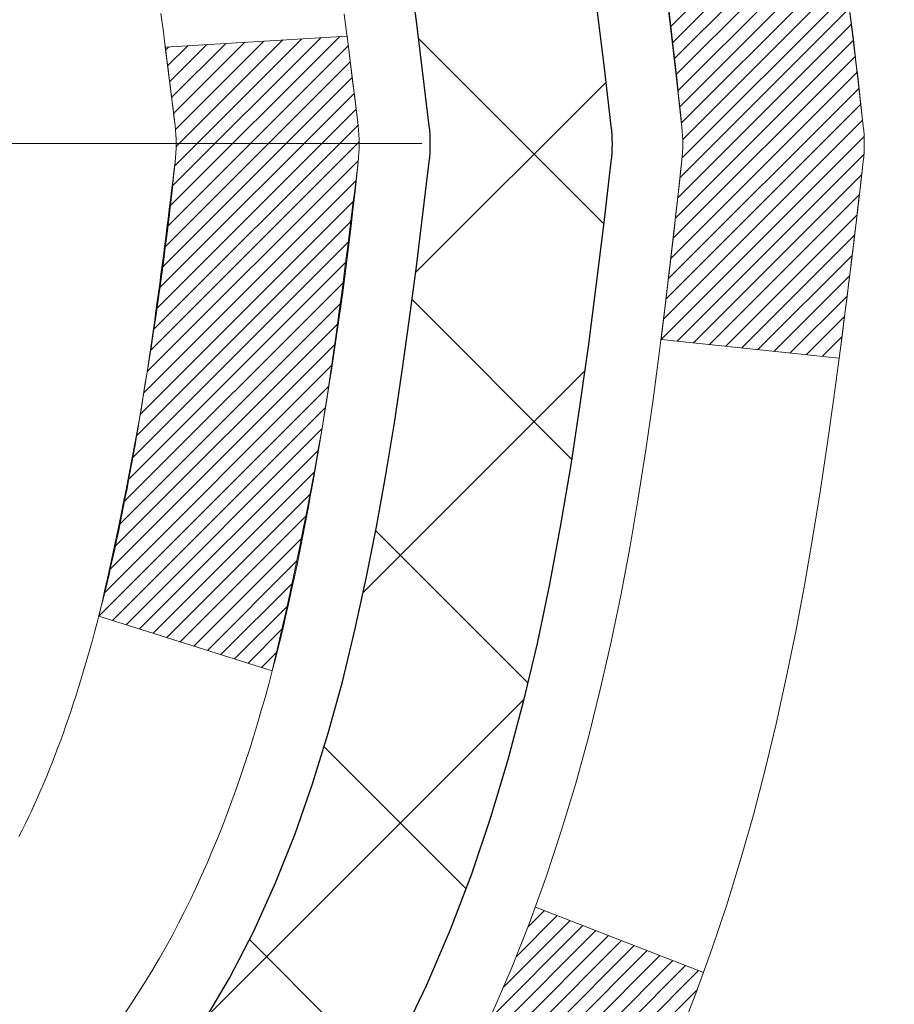
# Model space of a CAD drawing. Extents: x -308 to 3254, y -284 to 1977.
# Drawn here: x 25 to 25, y 23 to 24 of the extents above; entities that cross this region are included whole.
import ezdxf

# ---------------------------------------------------------------- set-up
doc = ezdxf.new("R2010")
doc.units = 0
doc.header["$LTSCALE"] = 5
doc.header["$MEASUREMENT"] = 0
doc.linetypes.add('CENTERX2', pattern=[4, 2.5, -0.5, 0.5, -0.5])
for name, color, linetype, lineweight in [('CENTERLINE - L', 1, 'CENTERX2', 18), ('CONCRETE - H', 130, 'CONTINUOUS', 9), ('DECK COAT - H', 20, 'CONTINUOUS', 20), ('DECK COAT - L', 22, 'CONTINUOUS', 18), ('MIG FOOT - H', 251, 'CONTINUOUS', 20), ('MIG RETAINER - H', 251, 'CONTINUOUS', 20), ('PVC SIDESHEET - H', 170, 'CONTINUOUS', 20), ('PVC SIDESHEET - L', 150, 'CONTINUOUS', 25), ('TEXT - 4', 241, 'CONTINUOUS', 25)]:
    doc.layers.add(name, color=color, linetype=linetype, lineweight=lineweight)
doc.styles.add('ROMANS', font='romans', dxfattribs={"width": 0.9})
doc.dimstyles.get("Standard").update_dxf_attribs({"dimtxt": 0.18, "dimasz": 0.18, "dimexe": 0.18, "dimexo": 0.0625, "dimgap": 0.09, "dimtad": 0, "dimtih": 1, "dimtoh": 1, "dimdec": 4, "dimzin": 0, "dimdsep": 46, "dimtxsty": 'Standard', "dimcen": 0.09, "dimadec": 0, "dimazin": 0, "dimtfac": 1, "dimtdec": 4, "dimtofl": 0, "dimtmove": 0, "dimatfit": 3, "dimfxl": 1, "dimtolj": 1, "dimtzin": 0, "dimarcsym": 0})

msp = doc.modelspace()

# ---------------------------------------------------------------- hatches: boundary and pattern name
at = {"layer": 'CONCRETE - H'}
h = msp.add_hatch(dxfattribs=at)
h.set_pattern_fill('AR-CONC', color=256, scale=0.252)
h.set_pattern_definition([(49.99999999999999, (-107.1333170712981, 760.679349073076), (1.807495660153899, -0.1581353801561397), [0.189, -2.079]), (355, (-107.1333170712981, 760.679349073076), (-0.34965336070476, 1.89552417692403), [0.1512, -1.6632]), (100.45144446, (-106.9826924351781, 760.666171126196), (1.457842293752322, 1.737388777240946), [0.1606252838399999, -1.766878122239999]), (46.18420000000002, (-107.1333170712981, 761.183349073076), (2.689448153292362, -0.4171085875985529), [0.2834999999999999, -3.118499999999999]), (96.63563549, (-106.9091964738981, 761.148589939436), (2.355348103099055, 2.454778873951867), [0.24093806184, -2.650318675199999]), (351.1841639899999, (-107.1333170712981, 761.183349073076), (2.355348101538028, 2.454778872680375), [0.2268, -2.49480000252]), (21, (-106.8813170712981, 761.057349073076), (1.504205771338524, -1.014599604476654), [0.189, -2.079]), (326.0000000000001, (-106.8813170712981, 761.057349073076), (0.613154636442386, 1.82737811351807), [0.1512, -1.6632]), (71.45144474, (-106.7559665912181, 760.972799106596), (2.117360389359527, 0.8127785050720117), [0.1606252788, -1.76687812224]), (37.50000000000001, (-107.1333170712981, 760.679349073076), (0.03064283539957249, 0.838892511654905), [0, -1.64304, 0, -1.6884, 0, -1.6695]), (7.499999999999999, (-107.1333170712981, 760.679349073076), (0.6629352343542145, 0.9939175139435478), [0, -0.9626399999999999, 0, -1.60524, 0, -0.6363]), (327.5, (-107.6952770712981, 760.679349073076), (1.345232539154471, -0.05683827677063698), [0, -0.63, 0, -1.9656, 0, -2.6082]), (317.5, (-107.9472770712981, 760.679349073076), (1.469629146742813, 0.2522645554774407), [0, -0.819, 0, -1.30536, 0, -1.8522])])
edge = h.paths.add_edge_path()
edge.add_spline(control_points=[(28.9623718535324, 25.70242196771221), (29.93362249872823, 24.57808978052776), (25.19117934892614, 23.36780483433563), (25.27543538577538, 19.28224738691745), (27.68717691542838, 16.68403274916454), (28.77137722594725, 16.33283661289045), (31.68131076952619, 15.05669201392618), (31.05338473426107, 14.96802938097846)], knot_values=[0, 0, 0, 0, 3.448653526682565, 7.760607523271251, 10.20366442238593, 12.80197649436379, 14.27396662368239, 14.27396662368239, 14.27396662368239, 14.27396662368239], degree=3, periodic=0)
edge.add_line((31.05338473426187, 14.96802938097528), (30.5603853908311, 14.96809605789747))
edge.add_line((30.5603853908311, 14.96809605789747), (30.56038539082201, 15.09408006641286))
edge.add_line((30.56038539082201, 15.09408006641286), (30.56038539082155, 15.16494606641288))
edge.add_line((30.56038539082155, 15.16494606641288), (29.89070169082171, 15.16494606641288))
edge.add_arc((29.89070169082166, 15.20431606641228), 0.03936999999939417, 239.9999999998068, 270.00000000008276, ccw=False)
edge.add_line((29.87101669082185, 15.17022064626588), (29.73525578320408, 15.24860224282452))
edge.add_arc((29.68013778320415, 15.15313506641382), 0.1102359999991991, 59.99999999979791, 90.00000000007387)
edge.add_line((29.680137783204, 15.26337106641301), (28.77217984217526, 15.2633710664129))
edge.add_arc((28.7721798421756, 15.30274106641377), 0.0393700000008721, 240.0000000000473, 269.99999999950364, ccw=False)
edge.add_line((28.7524948421752, 15.26864564626601), (28.07240765601654, 15.66129364908363))
edge.add_arc((28.01240771528899, 15.55737056640828), 0.1200000000002392, 60.00003267867471, 90.00000000012216)
edge.add_line((28.01240771528873, 15.67737056640851), (27.80096633272902, 15.67737056640851))
edge.add_arc((27.80096633272913, 15.71674056640848), 0.0393699999999626, 224.9999999998245, 269.9999999998346, ccw=False)
edge.add_line((27.77312753875376, 15.68890177243327), (27.65666101462139, 15.80536829656569))
edge.add_arc((27.40695904031398, 15.5556663222585), 0.3531319186167213, 44.99999999997391, 76.09799910881125)
edge.add_arc((27.11767444723131, 14.3868965488175), 1.557170273115578, 76.09799910893526, 103.9020008910647)
edge.add_arc((26.82838985414793, 15.55566632225873), 0.3531319186163232, 103.9020008910857, 135.0000000000098)
edge.add_line((26.57868787984088, 15.80536829656569), (26.4622213557081, 15.68890177243316))
edge.add_arc((26.43438256173289, 15.71674056640836), 0.03936999999984744, 270.0000000002068, 315, ccw=False)
edge.add_line((26.43438256173303, 15.67737056640851), (24.72347745924887, 15.67737056640851))
edge.add_arc((24.72347745924884, 15.71674056640882), 0.03937000000030366, 180.0000000004964, 270.0000000000414, ccw=False)
edge.add_line((24.68410745924857, 15.71674056640848), (24.68410745924831, 23.05613429861626))
edge.add_arc((24.72347745924856, 23.05613429861614), 0.03937000000024682, 107.3023772367824, 179.9999999998346, ccw=False)
edge.add_line((24.71176825087841, 23.09372274550299), (24.72904119197173, 23.10024874229782))
edge.add_line((24.72904119197173, 23.10024874229782), (24.7462177881458, 23.10696312236621))
edge.add_line((24.7462177881458, 23.10696312236621), (24.76320169448272, 23.1140542689817))
edge.add_line((24.76320169448272, 23.1140542689817), (24.77989656606186, 23.12171056541763))
edge.add_line((24.77989656606186, 23.12171056541763), (24.7962060579658, 23.13012039494799))
edge.add_line((24.7962060579658, 23.13012039494799), (24.81204497229064, 23.13943596666888))
edge.add_line((24.81204497229064, 23.13943596666888), (24.82738550160056, 23.14962324674855))
edge.add_line((24.82738550160056, 23.14962324674855), (24.8422182557666, 23.16058843370877))
edge.add_line((24.8422182557666, 23.16058843370877), (24.85653385318764, 23.17223769839381))
edge.add_line((24.85653385318764, 23.17223769839381), (24.87032290878241, 23.18447726287479))
edge.add_line((24.87032290878241, 23.18447726287479), (24.88357418796622, 23.19724056447205))
edge.add_line((24.88357418796622, 23.19724056447205), (24.89627156951892, 23.21053294735782))
edge.add_line((24.89627156951892, 23.21053294735782), (24.90840169711245, 23.2243610234417))
edge.add_line((24.90840169711245, 23.2243610234417), (24.91996448770223, 23.23869239262683))
edge.add_line((24.91996448770223, 23.23869239262683), (24.9309629487835, 23.25348557129189))
edge.add_line((24.9309629487835, 23.25348557129189), (24.94140008785288, 23.26869907581693))
edge.add_line((24.94140008785288, 23.26869907581693), (24.95127891240608, 23.28429142258017))
edge.add_line((24.95127891240608, 23.28429142258017), (24.9606024299388, 23.30022112796166))
edge.add_line((24.9606024299388, 23.30022112796166), (24.96937371158, 23.3164467502155))
edge.add_line((24.96937371158, 23.3164467502155), (24.97760095613566, 23.33293022197506))
edge.add_line((24.97760095613566, 23.33293022197506), (24.98530117184427, 23.34963927311253))
edge.add_line((24.98530117184427, 23.34963927311253), (24.99249223522847, 23.36654220489379))
edge.add_line((24.99249223522847, 23.36654220489379), (24.99919249944978, 23.38360880408652))
edge.add_line((24.99919249944978, 23.38360880408652), (25.00542487521042, 23.40082306162378))
edge.add_line((25.00542487521042, 23.40082306162378), (25.01121480531637, 23.41817686005982))
edge.add_line((25.01121480531637, 23.41817686005982), (25.01658775971654, 23.4356621665446))
edge.add_line((25.01658775971654, 23.4356621665446), (25.02156920835895, 23.45327094822812))
edge.add_line((25.02156920835895, 23.45327094822812), (25.02618462119298, 23.47099517226059))
edge.add_line((25.02618462119298, 23.47099517226059), (25.03045946816664, 23.48882680579197))
edge.add_line((25.03045946816664, 23.48882680579197), (25.03441921922976, 23.50675781597249))
edge.add_line((25.03441921922976, 23.50675781597249), (25.0380893443299, 23.52478016995235))
edge.add_line((25.0380893443299, 23.52478016995235), (25.0414953134169, 23.5428858348813))
edge.add_line((25.0414953134169, 23.5428858348813), (25.04466259643922, 23.56106677790956))
edge.add_line((25.04466259643922, 23.56106677790956), (25.04761666334488, 23.5793149661871))
edge.add_line((25.04761666334488, 23.5793149661871), (25.05038298408371, 23.59762236686481))
edge.add_line((25.05038298408371, 23.59762236686481), (25.05298702860372, 23.61598094709154))
edge.add_line((25.05298702860372, 23.61598094709154), (25.055071325905, 23.6315265352672))
edge.add_line((25.055071325905, 23.6315265352672), (25.05508906597387, 23.6315246813366))
edge.add_line((25.05508906597387, 23.6315246813366), (25.05781016878299, 23.65281951479471))
edge.add_line((25.05781016878299, 23.65281951479471), (25.0600802043401, 23.67128343657134))
edge.add_line((25.0600802043401, 23.67128343657134), (25.06228984347317, 23.68976640649805))
edge.add_line((25.06228984347317, 23.68976640649805), (25.0644577106323, 23.70820217687447))
edge.add_arc((25.00581024523814, 23.71512805788802), 0.05905499999977206, 353.2649378250986, 366.6781923675622)
edge.add_line((25.06446455613158, 23.72199572405555), (25.06228984347317, 23.74048970928141))
edge.add_line((25.06228984347317, 23.74048970928141), (25.0600802043401, 23.75897267920811))
edge.add_line((25.0600802043401, 23.75897267920811), (25.05781016878299, 23.77743660098429))
edge.add_line((25.05781016878299, 23.77743660098429), (25.05545426685384, 23.79587344176105))
edge.add_line((25.05545426685384, 23.79587344176105), (25.05298702860372, 23.81427516868769))
edge.add_line((25.05298702860372, 23.81427516868769), (25.05038298408371, 23.83263374891465))
edge.add_line((25.05038298408371, 23.83263374891465), (25.04761666334488, 23.8509411495919))
edge.add_line((25.04761666334488, 23.8509411495919), (25.04466259643922, 23.8691893378699))
edge.add_line((25.04466259643922, 23.8691893378699), (25.0414953134169, 23.88737028089815))
edge.add_line((25.0414953134169, 23.88737028089815), (25.0380893443299, 23.90547594582711))
edge.add_line((25.0380893443299, 23.90547594582711), (25.03441921922976, 23.92349829980674))
edge.add_line((25.03441921922976, 23.92349829980674), (25.03045946816664, 23.94142930998726))
edge.add_line((25.03045946816664, 23.94142930998726), (25.02618462119298, 23.95926094351887))
edge.add_line((25.02618462119298, 23.95926094351887), (25.02156920835895, 23.97698516755133))
edge.add_line((25.02156920835895, 23.97698516755133), (25.01658775971654, 23.99459394923485))
edge.add_line((25.01658775971654, 23.99459394923485), (25.01121480531637, 24.01207925571941))
edge.add_line((25.01121480531637, 24.01207925571941), (25.00542487521042, 24.02943305415545))
edge.add_line((25.00542487521042, 24.02943305415545), (24.99919249944978, 24.04664731169294))
edge.add_line((24.99919249944978, 24.04664731169294), (24.99249223522847, 24.06371391088544))
edge.add_line((24.99249223522847, 24.06371391088544), (24.98530117184427, 24.0806168426667))
edge.add_line((24.98530117184427, 24.0806168426667), (24.97760095613566, 24.0973258938044))
edge.add_line((24.97760095613566, 24.0973258938044), (24.96937371158, 24.11380936556395))
edge.add_line((24.96937371158, 24.11380936556395), (24.9606024299388, 24.13003498781779))
edge.add_line((24.9606024299388, 24.13003498781779), (24.95127891240608, 24.14596469319929))
edge.add_line((24.95127891240608, 24.14596469319929), (24.94140008785288, 24.16155703996253))
edge.add_line((24.94140008785288, 24.16155703996253), (24.9309629487835, 24.17677054448734))
edge.add_line((24.9309629487835, 24.17677054448734), (24.91996448770178, 24.19156372315263))
edge.add_line((24.91996448770178, 24.19156372315263), (24.90840169711245, 24.20589509233776))
edge.add_line((24.90840169711245, 24.20589509233776), (24.89627156951892, 24.21972316842164))
edge.add_line((24.89627156951892, 24.21972316842164), (24.88357418796576, 24.2330155513074))
edge.add_line((24.88357418796576, 24.2330155513074), (24.87032290878241, 24.24577885290444))
edge.add_line((24.87032290878241, 24.24577885290444), (24.85653385318764, 24.25801841738564))
edge.add_line((24.85653385318764, 24.25801841738564), (24.8422182557666, 24.26966768207046))
edge.add_line((24.8422182557666, 24.26966768207046), (24.82738550160056, 24.28063286903068))
edge.add_line((24.82738550160056, 24.28063286903068), (24.81204497229064, 24.29082014911035))
edge.add_line((24.81204497229064, 24.29082014911035), (24.79639282372554, 24.30002587556089))
edge.add_line((24.79639282372554, 24.30002587556089), (24.79639903649976, 24.30003621334333))
edge.add_line((24.79639903649976, 24.30003621334333), (24.7962060579658, 24.30013572083146))
edge.add_line((24.7962060579658, 24.30013572083146), (24.79639282372554, 24.30002587556089))
edge.add_line((24.79639282372554, 24.30002587556089), (24.77989656606186, 24.30854555036137))
edge.add_line((24.77989656606186, 24.30854555036137), (24.76320169448226, 24.3162018467973))
edge.add_line((24.76320169448226, 24.3162018467973), (24.7462177881458, 24.32329299341279))
edge.add_line((24.7462177881458, 24.32329299341279), (24.72904119197173, 24.33000737348118))
edge.add_line((24.72904119197173, 24.33000737348118), (24.71176825087824, 24.33653337027613))
edge.add_arc((24.7234774592485, 24.37412181716309), 0.03937000000040434, 180.0000000008272, 252.69762276310888, ccw=False)
edge.add_line((24.68410745924811, 24.37412181716252), (24.68410745924857, 24.48801125490297))
edge.add_line((24.68410745924857, 24.48801125490297), (24.68410745924857, 24.56335686602176))
edge.add_line((24.68410745924857, 24.56335686602176), (24.61324145924854, 24.56335686602176))
edge.add_line((24.61324145924854, 24.56335686602176), (24.5859465628547, 24.56335686602154))
edge.add_arc((24.62505245924748, 24.56790942214241), 0.03936999999894306, 122.90315213850349, 186.6402612622078, ccw=False)
edge.add_line((24.6036658626127, 24.60096407967046), (24.91888380306861, 24.80491231114354))
edge.add_arc((24.74119395924708, 25.00360466457141), 0.2665564328768393, 311.8061494065188, 360.000000000171)
edge.add_line((25.00775039212394, 25.00360466457221), (25.00775039212394, 25.05281826692146))
edge.add_line((25.00775039212394, 25.05281826692146), (25.02662834900102, 25.05281826692169))
edge.add_line((25.02662834900102, 25.05281826692169), (25.09749409703281, 25.05281826692169))
edge.add_line((25.09749409703281, 25.05281826692169), (25.09749409703281, 24.99912439433126))
edge.add_line((25.09749409703281, 24.99912439433126), (25.2963129946707, 24.99912439433126))
edge.add_arc((25.2963129946707, 25.07786455181156), 0.07874015748029706, 270, 360)
edge.add_line((25.37505315215103, 25.07786455181156), (25.37505315215103, 25.70242196771221))
edge.add_line((25.37505315215103, 25.70242196771221), (26.44217179293909, 25.70242196771221))
edge.add_line((26.44217179293909, 25.70242196771221), (28.9623718535324, 25.70242196771221))
at = {"layer": 'DECK COAT - H'}
h = msp.add_hatch(dxfattribs=at)
h.set_pattern_fill('ANSI31', color=256, scale=0.03937, style=0)
h.set_pattern_definition([(45, (-159.8440082963046, -73.49169157452445), (-0.003479849246914297, 0.003479849246914297), [])])
edge = h.paths.add_edge_path()
edge.add_line((24.86304956229938, 23.75709579976092), (24.8673592347034, 23.72215223780177))
edge.add_arc((24.80873168155941, 23.7150597743987), 0.05905499999809771, 353.1021672443296, 366.8978327558927, ccw=False)
edge.add_arc((23.37463853854265, 23.85758182782479), 1.500199846818024, 346.579859602878, 354.2763929923744, ccw=False)
edge.add_line((24.83387446085285, 23.50940069187357), (24.76620658379707, 23.53076535315222))
edge.add_arc((23.39846120186317, 23.85161835938607), 1.404875112389268, 346.7979661355616, 354.1293311561413)
edge.add_arc((24.73734599247578, 23.71505977439745), 0.05905500000150653, 353.0589419097265, 366.9410581970547)
edge.add_line((24.79596817819871, 23.72219646594453), (24.79215503556443, 23.75282559039738))
edge.add_line((24.79215503556443, 23.75282559039738), (24.86305054748701, 23.75709585910204))
edge = h.paths.add_edge_path()
edge.add_line((25.05506901727622, 23.63145825177639), (24.98555161735473, 23.63872318668234))
edge.add_arc((20.66872689673474, 24.17663047422877), 4.350209181010778, 352.8971462706029, 353.8232404798497)
edge.add_arc((24.93498499615126, 23.71505977438994), 0.05905499999901267, 353.6858784896266, 366.3141215274354)
edge.add_arc((22.68990968893868, 23.48963867225609), 2.315415893508157, 365.7484803829724, 369.3401081593016)
edge.add_line((24.97462860616443, 23.86541816768045), (25.04338222046252, 23.87645745894918))
edge.add_arc((22.27788046049128, 23.42050204214047), 2.802837013905978, 366.17369745405193, 369.36227794870456, ccw=False)
edge.add_arc((25.00580793661052, 23.71505977439881), 0.05905499999875025, 353.3218076347646, 366.6781923652354, ccw=False)
edge.add_arc((19.57466844009869, 24.34068234164977), 5.526108933343981, 352.62627912150367, 353.4278146006737, ccw=False)
h = msp.add_hatch(dxfattribs=at)
h.set_pattern_fill('ANSI31', color=256, scale=0.03937, style=0)
h.set_pattern_definition([(45, (-159.8440082963362, 81.12852321832315), (-0.003479849246914297, 0.003479849246914297), [])])
h.paths.add_polyline_path([(24.6132391506691, 22.21799744685541), (24.68410515066913, 22.21799744685529), (24.68410515066913, 21.98177744685529), (24.6132391506691, 21.9817774468554)])
h.paths.add_polyline_path([(24.61323915066933, 22.69043744685541), (24.68410515066935, 22.6904374468553), (24.68410515066935, 22.4542174468553), (24.61323915066933, 22.45421744685541)])
h.paths.add_polyline_path([(24.61323915061976, 23.05606767122606, -0.2338025474487269), (24.65657865798553, 23.14368522066241), (24.69958434490846, 23.08735860693992, 0.2338092780812933), (24.68410515061979, 23.05606601512545), (24.68410515062047, 22.9266574468553), (24.61323915066956, 22.92665744685542)])
h.paths.add_polyline_path([(24.8358714455882, 23.2492531891487), (24.84877791111322, 23.26335356440006), (24.86095015600145, 23.27810576097966), (24.87239711620614, 23.29336889612159), (24.88313473642498, 23.30905107405681), (24.89318921590839, 23.32513207231318), (24.90258746897385, 23.34159635053675), (24.91135541992085, 23.3584183073433), (24.91951842556105, 23.37556657425796), (24.92710183598879, 23.39300971453861), (24.93413100129797, 23.41071629144301), (24.93649612066511, 23.41724323163464), (25.00212302083983, 23.39164120213252), (24.999190190821, 23.38354052059549), (24.99248992659992, 23.36647392140299), (24.98529886321549, 23.34957098962172), (24.97759864750711, 23.33286193848414), (24.96937140295145, 23.31637846672459), (24.96060012131002, 23.30015284447074), (24.95127660377753, 23.28422313908936), (24.94139777922433, 23.26863079232589), (24.93096064015495, 23.25341728780108), (24.91996217907345, 23.23862410913591), (24.90839938848367, 23.22429273995078), (24.89626926089014, 23.21046466386679), (24.88357187933744, 23.19717228098114), (24.87032060015386, 23.18440897938387), (24.8648472517722, 23.17955067708874), (24.81800350909353, 23.2323226679755), (24.82222195927685, 23.23594646718436)])
h.paths.add_polyline_path([(24.41638915067952, 22.06728357547479), (24.48725515066954, 22.06728357547468), (24.48725515066931, 21.83106357547467), (24.41638915067884, 21.83106357547479)])
h.paths.add_polyline_path([(24.41638915068043, 22.5397235754748), (24.48725515066977, 22.53972357547468), (24.48725515066977, 22.30350357547468), (24.41638915067998, 22.30350357547479)])
h.paths.add_polyline_path([(24.41638915068134, 23.0121635754748), (24.48725515067022, 23.01216357547469), (24.48725515066999, 22.77594357547468), (24.41638915068089, 22.7759435754748)])
h.paths.add_polyline_path([(24.58652409857851, 23.33863672186487), (24.5881444455778, 23.33900123641513), (24.59388246549261, 23.34021321989633), (24.60071674303927, 23.34168155850091), (24.60733110105562, 23.34314606919213), (24.61361039369709, 23.34459900441902), (24.61963269898175, 23.34607437403713), (24.62534772109316, 23.34756701972219), (24.63074018952912, 23.34907879972866), (24.63579269065204, 23.35061025015239), (24.64051760419662, 23.35216895237261), (24.6449013232174, 23.35374799659166), (24.64892045234129, 23.35533511457425), (24.65337048839811, 23.35726943133795), (24.68173817469429, 23.29236806952383), (24.67910694239291, 23.29118047490886), (24.6746649805556, 23.2893143091336), (24.67013536213713, 23.28753976683765), (24.66552046354778, 23.2858506535996), (24.66082295748666, 23.2842409520083), (24.65604551665265, 23.28270464465254), (24.6511908137451, 23.28123571412118), (24.64626152146289, 23.27982814300299), (24.64126031250512, 23.27847591388695), (24.63618985957069, 23.27717300936172), (24.63105283535893, 23.27591341201639), (24.62585198851608, 23.27469105381351), (24.62059157311583, 23.27349857962611), (24.61527550313363, 23.27232819564347), (24.60990725939737, 23.27117230699935), (24.60449032273473, 23.27002331882761), (24.59960841813987, 23.26898910498085, 0.2400102199965719), (24.50054930628644, 23.19261402394375), (24.43652030062927, 23.22298302772299, -0.2400102199965877)])
at = {"layer": 'MIG FOOT - H'}
h = msp.add_hatch(dxfattribs=at)
h.set_pattern_fill('ANSI31', color=256, scale=1.9685, style=0)
h.set_pattern_definition([(45, (-925.2315996507339, -441.8603130412697), (-0.1739924623457148, 0.1739924623457148), [])])
h.paths.add_polyline_path([(24.34417063864717, 24.46518888096671), (24.18017063864741, 24.46518888096659), (24.18017063864787, 23.90268888096659), (24.34417063864763, 23.90268888096659)])
edge = h.paths.add_edge_path()
edge.add_line((26.89892060764774, 15.3820288809668), (24.53450063864787, 15.3820288809668))
edge.add_arc((24.53450063864753, 15.5723588809667), 0.1903299999999604, 179.9999999999829, 270.0000000000342, ccw=False)
edge.add_line((24.34417063864763, 15.57235888096682), (24.34417063864785, 23.52768888096671))
edge.add_line((24.34417063864808, 23.52768888096659), (24.18017063864787, 23.52768888096659))
edge.add_line((24.18017063864787, 23.52768888096659), (24.18017063864787, 15.5723588809667))
edge.add_arc((24.53450063864798, 15.57235888096682), 0.3543300000001182, 180.0000000000092, 269.9999999999816)
edge.add_line((24.53450063864776, 15.21802888096681), (26.89892060764774, 15.21802888096681))
edge.add_line((26.89892060764774, 15.21802888096681), (26.89892060764763, 15.3820288809668))
h.paths.add_polyline_path([(27.86767063864741, 15.38202888096669), (27.33642366964764, 15.38202888096669), (27.33642366964742, 15.2180288809667), (27.86767063864787, 15.21802888096681)])
at = {"layer": 'MIG RETAINER - H'}
h = msp.add_hatch(dxfattribs=at)
h.set_pattern_fill('ANSI31', color=256, scale=0.47, style=0)
h.set_pattern_definition([(45, (-925.2315996507339, -412.5591693477135), (-0.04154252339470966, 0.04154252339470967), [])])
h.paths.add_polyline_path([(23.9421706386494, 22.79318888096668), (23.94217063864804, 23.49430578810097), (24.01646697292986, 23.55889060616119), (24.18017063864787, 23.55889060616119), (24.18017063864832, 22.7931888809668)])
edge = h.paths.add_edge_path()
edge.add_arc((24.72217063864619, 25.24218888096902), 0.07800000000003138, 270.000000000501, 360.0000000000418)
edge.add_line((24.80017063864639, 25.24218888096902), (24.80017063864605, 25.5051888809661))
edge.add_arc((24.82017063864615, 25.50518888096633), 0.02000000000020918, 90.00000000195422, 180.0000000006514, ccw=False)
edge.add_line((24.82017063864546, 25.52518888096654), (24.90717063864534, 25.52518888096847))
edge.add_arc((24.90717063864591, 25.49518888096839), 0.03000000000002956, 2.1719870346714742e-10, 90.0000000013028, ccw=False)
edge.add_line((24.93717063864611, 25.4951888809685), (24.93717063864679, 24.96018888096137))
edge.add_arc((24.78017063864687, 24.96018888096125), 0.1569999999999254, -90.00000000033191, 6.230038707144558e-11, ccw=False)
edge.add_line((24.78017063864596, 24.80318888096122), (24.61391032368866, 24.80318888096213))
edge.add_arc((24.61391032369934, 24.72444919593056), 0.07873968503150763, 90.00000000777618, 177.4144840053407)
edge.add_arc((24.42036786463305, 24.73318888096605), 0.114999999999426, 275.2124696741832, 357.41448399788595, ccw=False)
edge.add_arc((24.42899854995827, 24.63858173921278), 0.02000000000000517, 160.3257550186187, 275.2124696744299, ccw=False)
edge.add_arc((24.29895158352693, 24.68507935340097), 0.1181095275611714, 340.3257550185371, 642.6342225154141)
edge.add_arc((24.32915974368726, 24.55031396962977), 0.02000000000040289, -10.621520467928804, 102.63422251394002, ccw=False)
edge.add_arc((24.27117063864731, 24.56118888096773), 0.07899999999997757, 270.0000000008245, 349.3784795304081, ccw=False)
edge.add_line((24.27117063864821, 24.48218888096778), (24.19717063864701, 24.48218888096665))
edge.add_arc((24.19717063864724, 24.46518888096659), 0.01699999999999591, 90.00000000076633, 180)
edge.add_line((24.18017063864741, 24.46518888096659), (24.18017063864798, 23.87148715577189))
edge.add_line((24.18017063864787, 23.87148715577189), (24.01646697292998, 23.87148715577189))
edge.add_line((24.01646697292986, 23.87148715577189), (23.94217063864781, 23.93607197383221))
edge.add_line((23.94217063864804, 23.93607197383221), (23.9421706386461, 25.49518888096577))
edge.add_arc((23.97217063864596, 25.49518888096577), 0.02999999999985903, 90.00000000043423, 180.0000000002171, ccw=False)
edge.add_line((23.97217063864551, 25.52518888096574), (24.03717063864568, 25.52518888096643))
edge.add_arc((24.03717063864602, 25.50518888096633), 0.01999999999998181, 0, 90.00000000065143, ccw=False)
edge.add_line((24.057170638646, 25.50518888096633), (24.05717063864634, 25.24218888096493))
edge.add_arc((24.13517063864643, 25.24218888096505), 0.07799999999997453, 180.0000000000835, 270.0000000004176)
edge.add_line((24.13517063864688, 25.16418888096507), (24.1391706386469, 25.16418888096507))
edge.add_arc((24.13917063864633, 25.24218888096493), 0.07799999999986085, 270.000000000334, 360.0000000001671)
edge.add_line((24.21717063864631, 25.24218888096516), (24.21717063864597, 25.50518888096576))
edge.add_arc((24.23717063864584, 25.50518888096576), 0.01999999999998181, 90.00000000032571, 180, ccw=False)
edge.add_line((24.23717063864584, 25.52518888096574), (24.37861728670217, 25.52518888096665))
edge.add_line((24.37861728670228, 25.52518888096677), (24.37861728670228, 25.19429367474959))
edge.add_line((24.37861728670228, 25.19429367474947), (24.39790284910001, 25.17496306784756))
edge.add_line((24.39790284910001, 25.17496306784767), (24.39790284910001, 25.09782081826233))
edge.add_line((24.39790284910001, 25.09782081826233), (24.45575953628864, 25.05924969346938))
edge.add_line((24.45575953628864, 25.05924969346938), (24.51361622347727, 25.09782081826233))
edge.add_line((24.51361622347727, 25.09782081826233), (24.51361622347727, 25.17496306784756))
edge.add_line((24.51361622347727, 25.17496306784767), (24.53290178587409, 25.19424863024369))
edge.add_line((24.53290178587409, 25.19424863024369), (24.53290178587409, 25.52518888096677))
edge.add_line((24.53290178587409, 25.52518888096677), (24.6201706386461, 25.52518888096688))
edge.add_arc((24.6201706386461, 25.5051888809669), 0.01999999999998181, 0, 90, ccw=False)
edge.add_line((24.64017063864608, 25.5051888809669), (24.64017063864642, 25.2421888809688))
edge.add_arc((24.71817063864651, 25.24218888096902), 0.07800000000008822, 180.000000000167, 270.000000000334)
edge.add_line((24.71817063864697, 25.16418888096894), (24.72217063864699, 25.16418888096894))
at = {"layer": 'PVC SIDESHEET - H'}
h = msp.add_hatch(dxfattribs=at)
h.set_pattern_fill('ANSI37', color=256, scale=0.59055, style=0)
h.set_pattern_definition([(45, (-159.8440082963362, 81.12852321832315), (-0.05219773870371446, 0.05219773870371446), []), (135, (-159.8440082963362, 81.12852321832315), (-0.05219773870371446, -0.05219773870371446), [])])
edge = h.paths.add_edge_path()
edge.add_line((24.51481415062031, 24.49396934233368), (24.51481415062008, 24.56784113865092))
edge.add_arc((24.62505015061993, 24.56784113865126), 0.1102359999998299, 122.9031521393936, 180.0000000001773, ccw=False)
edge.add_line((24.56516768003954, 24.66039417973127), (24.78603754229553, 24.80329853894261))
edge.add_arc((24.78017063860977, 24.96018888103265), 0.1569999999999578, 272.1415739096961, 360.000000000083)
edge.add_line((24.93717063860973, 24.96018888103288), (24.93717063860973, 24.98503884702791))
edge.add_line((24.93717063860973, 24.98503884702791), (24.93717063864611, 25.4951888809685))
edge.add_arc((24.90717063864611, 25.49518888096839), 0.03000000000000114, 2.171258662545678e-10, 90.00000000124845)
edge.add_line((24.90717063864545, 25.52518888096836), (24.53449915085358, 25.52518888107977))
edge.add_line((24.53449915085358, 25.52518888107977), (24.53449915085335, 25.5842439966259))
edge.add_line((24.53449915085335, 25.5842439966259), (24.55910525641107, 25.60392888107197))
edge.add_line((24.55910525641107, 25.60392888107197), (24.89751208349358, 25.60392888107299))
edge.add_arc((24.89751208349392, 25.49369288107289), 0.1102360000000999, 1.7718093658913858e-10, 90.00000000017718, ccw=False)
edge.add_line((25.00774808349402, 25.49369288107323), (25.00774808349539, 25.00353638108118))
edge.add_arc((24.74119165061859, 25.00353638108061), 0.2665564328767971, -48.193850593524814, 1.2221335055073723e-10, ccw=False)
edge.add_line((24.91888149443994, 24.80484402765262), (24.60366355398415, 24.60089579617966))
edge.add_arc((24.62505015062004, 24.56784113865115), 0.03936999999990886, 122.9031521394809, 180.0000000003309)
edge.add_line((24.58568015062011, 24.56784113865092), (24.58568015062033, 24.49396934233368))
edge.add_line((24.58568015062033, 24.49396934233368), (24.58568015062011, 24.31151124137534))
edge.add_arc((24.64473515062087, 24.31151124137523), 0.05905500000075392, 179.9999999998897, 253.1842656923687)
edge.add_line((24.62765085324659, 24.25498142792856), (24.6514111251453, 24.24790981628757))
edge.add_line((24.6514111251453, 24.24790981628757), (24.67446872511701, 24.24064965193986))
edge.add_line((24.67446872511701, 24.24064965193986), (24.69714450530606, 24.2328298421819))
edge.add_line((24.69714450530606, 24.2328298421819), (24.7192821729715, 24.22422130376754))
edge.add_line((24.7192821729715, 24.22422130376754), (24.74072543537218, 24.21459495345073))
edge.add_line((24.74072543537218, 24.21459495345073), (24.76131799976693, 24.20372170798532))
edge.add_line((24.76131799976693, 24.20372170798532), (24.78090357341503, 24.1913724841254))
edge.add_line((24.78090357341503, 24.1913724841254), (24.7993258949729, 24.17731828658316))
edge.add_line((24.7993258949729, 24.17731828658316), (24.81647097677265, 24.16144854639742))
edge.add_line((24.81647097677265, 24.16144854639742), (24.83235063618568, 24.14400512737723))
edge.add_line((24.83235063618568, 24.14400512737723), (24.84699998756074, 24.12529515795427))
edge.add_line((24.84699998756074, 24.12529515795427), (24.86045414524611, 24.10562576656082))
edge.add_line((24.86045414524611, 24.10562576656082), (24.87274854280773, 24.08530200637688))
edge.add_line((24.87274854280773, 24.08530200637688), (24.88393422324808, 24.06452745241734))
edge.add_line((24.88393422324808, 24.06452745241734), (24.89408458072685, 24.04336037309417))
edge.add_line((24.89408458072685, 24.04336037309417), (24.90327403958068, 24.02184584127281))
edge.add_line((24.90327403958068, 24.02184584127281), (24.91157194730286, 24.00001426688266))
edge.add_line((24.91157194730286, 24.00001426688266), (24.91904539078669, 23.97788953078555))
edge.add_line((24.91904539078669, 23.97788953078555), (24.9257614465761, 23.95549548395445))
edge.add_line((24.9257614465761, 23.95549548395445), (24.9317871912148, 23.93285597736201))
edge.add_line((24.9317871912148, 23.93285597736201), (24.93718970124715, 23.9099948619812))
edge.add_line((24.93718970124715, 23.9099948619812), (24.94203605321709, 23.88693598878467))
edge.add_line((24.94203605321709, 23.88693598878467), (24.94639332366879, 23.86370320874539))
edge.add_line((24.94639332366879, 23.86370320874539), (24.95032858914615, 23.84032037283612))
edge.add_line((24.95032858914615, 23.84032037283612), (24.9539089261929, 23.8168113320296))
edge.add_line((24.9539089261929, 23.8168113320296), (24.95720141135362, 23.79319993729882))
edge.add_line((24.95720141135362, 23.79319993729882), (24.96027312117204, 23.76951003961642))
edge.add_line((24.96027312117204, 23.76951003961642), (24.96319113219229, 23.74576548995526))
edge.add_line((24.96319113219229, 23.74576548995526), (24.96602252095855, 23.72199013928832))
edge.add_arc((24.90737558525151, 23.71505977439847), 0.05905500000280411, -6.8432107006456135, 6.7394427278468925, ccw=False)
edge.add_line((24.96600987324896, 23.70802320589064), (24.96319113219229, 23.68435405884213))
edge.add_line((24.96319113219229, 23.68435405884213), (24.96027312117226, 23.66060950918109))
edge.add_line((24.96027312117226, 23.66060950918109), (24.95720141135362, 23.63691961149868))
edge.add_line((24.95720141135362, 23.63691961149868), (24.9539089261929, 23.6133082167679))
edge.add_line((24.9539089261929, 23.6133082167679), (24.95032858914615, 23.58979917596139))
edge.add_line((24.95032858914615, 23.58979917596139), (24.94639332366879, 23.56641634005211))
edge.add_line((24.94639332366879, 23.56641634005211), (24.94203605321709, 23.54318356001284))
edge.add_line((24.94203605321709, 23.54318356001284), (24.93718970124715, 23.5201246868163))
edge.add_line((24.93718970124715, 23.5201246868163), (24.9317871912148, 23.4972635714355))
edge.add_line((24.9317871912148, 23.4972635714355), (24.9257614465761, 23.47462406484306))
edge.add_line((24.9257614465761, 23.47462406484306), (24.91904539078669, 23.45223001801185))
edge.add_line((24.91904539078669, 23.45223001801185), (24.91157194730286, 23.43010528191485))
edge.add_line((24.91157194730286, 23.43010528191485), (24.90327403958068, 23.40827370752459))
edge.add_line((24.90327403958068, 23.40827370752459), (24.89408458072685, 23.38675917570333))
edge.add_line((24.89408458072685, 23.38675917570333), (24.88393422324808, 23.36559209638017))
edge.add_line((24.88393422324808, 23.36559209638017), (24.87274854280773, 23.34481754242063))
edge.add_line((24.87274854280773, 23.34481754242063), (24.86045414524611, 23.32449378223669))
edge.add_line((24.86045414524611, 23.32449378223669), (24.84699998756074, 23.30482439084324))
edge.add_line((24.84699998756074, 23.30482439084324), (24.83235063618568, 23.28611442142039))
edge.add_line((24.83235063618568, 23.28611442142039), (24.81647097677265, 23.26867100240008))
edge.add_line((24.81647097677265, 23.26867100240008), (24.79932589497267, 23.25280126221435))
edge.add_line((24.79932589497267, 23.25280126221435), (24.78090357341503, 23.23874706467211))
edge.add_line((24.78090357341503, 23.23874706467211), (24.76131799976693, 23.22639784081218))
edge.add_line((24.76131799976693, 23.22639784081218), (24.74072543537196, 23.21552459534678))
edge.add_line((24.74072543537196, 23.21552459534678), (24.7192821729715, 23.20589824502997))
edge.add_line((24.7192821729715, 23.20589824502997), (24.69714450530606, 23.19728970661561))
edge.add_line((24.69714450530606, 23.19728970661561), (24.67446872511701, 23.18946989685764))
edge.add_line((24.67446872511701, 23.18946989685764), (24.6514111251453, 23.18220973250993))
edge.add_line((24.6514111251453, 23.18220973250993), (24.6281279981321, 23.17528013032666))
edge.add_arc((24.64473515061994, 23.11860830742273), 0.059055000000066, 106.3327337578024, 179.9999999998897)
edge.add_line((24.58568015061988, 23.11860830742285), (24.51481415062986, 23.11860830742285))
edge.add_line((24.51481415062986, 23.11860830742285), (24.51481415062008, 23.13356318326191))
edge.add_arc((24.62505015062032, 23.1335631832618), 0.1102360000002278, 100.6398328217573, 179.9999999999409, ccw=False)
edge.add_line((24.60469676463609, 23.24190392063713), (24.62501458131752, 23.24624991369922))
edge.add_line((24.62501458131752, 23.24624991369922), (24.64515796391166, 23.25101237652086))
edge.add_line((24.64515796391166, 23.25101237652086), (24.66495247833168, 23.25660777886162))
edge.add_line((24.66495247833168, 23.25660777886162), (24.68422369049009, 23.26345259048117))
edge.add_line((24.68422369049009, 23.26345259048117), (24.7027986625798, 23.2719555172323))
edge.add_line((24.7027986625798, 23.2719555172323), (24.72055496082763, 23.28226320929377))
edge.add_line((24.72055496082763, 23.28226320929377), (24.73743163961208, 23.29420326671175))
edge.add_line((24.73743163961208, 23.29420326671175), (24.75337147311794, 23.30758398817341))
edge.add_line((24.75337147311794, 23.30758398817341), (24.76831723553042, 23.32221367236571))
edge.add_line((24.76831723553042, 23.32221367236571), (24.78221170103475, 23.33790061797595))
edge.add_line((24.78221170103475, 23.33790061797595), (24.79499764381595, 23.3544531236912))
edge.add_line((24.79499764381595, 23.3544531236912), (24.80662897481002, 23.37168995945092))
edge.add_line((24.80662897481002, 23.37168995945092), (24.81714491641256, 23.38951010870142))
edge.add_line((24.81714491641256, 23.38951010870142), (24.82662413577819, 23.40784964254851))
edge.add_line((24.82662413577819, 23.40784964254851), (24.83514551352405, 23.42664483280464))
edge.add_line((24.83514551352405, 23.42664483280464), (24.84278793026729, 23.44583195128268))
edge.add_line((24.84278793026729, 23.44583195128268), (24.84963026662481, 23.46534726979519))
edge.add_line((24.84963026662481, 23.46534726979519), (24.85575140321399, 23.48512706015481))
edge.add_line((24.85575140321399, 23.48512706015481), (24.86123022065195, 23.50510759417409))
edge.add_line((24.86123022065195, 23.50510759417409), (24.86614559955561, 23.52522514366569))
edge.add_line((24.86614559955561, 23.52522514366569), (24.87057582472895, 23.54541721178043))
edge.add_line((24.87057582472895, 23.54541721178043), (24.87458548798455, 23.56564960030664))
edge.add_line((24.87458548798455, 23.56564960030664), (24.87822549408966, 23.58591639737961))
edge.add_line((24.87822549408966, 23.58591639737961), (24.88154615318913, 23.60621292001429))
edge.add_line((24.88154615318913, 23.60621292001429), (24.88459777542667, 23.62653448522531))
edge.add_line((24.88459777542667, 23.62653448522531), (24.88743067094711, 23.64687641002774))
edge.add_line((24.88743067094711, 23.64687641002774), (24.89009514989417, 23.66723401143611))
edge.add_line((24.89009514989417, 23.66723401143611), (24.89264152241245, 23.68760260646559))
edge.add_line((24.89264152241245, 23.68760260646559), (24.89510814948827, 23.70787928518894))
edge.add_arc((24.83649131232076, 23.71505977439904), 0.05905499999846116, 353.0161331700103, 366.887863452827)
edge.add_line((24.89512009864612, 23.72214203666692), (24.89264152241245, 23.74251694233203))
edge.add_line((24.89264152241245, 23.74251694233203), (24.89009514989417, 23.7628855373614))
edge.add_line((24.89009514989417, 23.7628855373614), (24.88743067094711, 23.78324313876988))
edge.add_line((24.88743067094711, 23.78324313876988), (24.88459777542667, 23.8035850635722))
edge.add_line((24.88459777542667, 23.8035850635722), (24.88154615318913, 23.82390662878322))
edge.add_line((24.88154615318913, 23.82390662878322), (24.87822549408966, 23.8442031514179))
edge.add_line((24.87822549408966, 23.8442031514179), (24.87458548798455, 23.86446994849086))
edge.add_line((24.87458548798455, 23.86446994849086), (24.87057582472895, 23.88470233701719))
edge.add_line((24.87057582472895, 23.88470233701719), (24.86614559955561, 23.90489440513181))
edge.add_line((24.86614559955561, 23.90489440513181), (24.86123022065195, 23.92501195462353))
edge.add_line((24.86123022065195, 23.92501195462353), (24.85575140321399, 23.94499248864281))
edge.add_line((24.85575140321399, 23.94499248864281), (24.84963026662481, 23.96477227900232))
edge.add_line((24.84963026662481, 23.96477227900232), (24.84278793026729, 23.98428759751482))
edge.add_line((24.84278793026729, 23.98428759751482), (24.83514551352405, 24.00347471599287))
edge.add_line((24.83514551352405, 24.00347471599287), (24.82662413577819, 24.02226990624911))
edge.add_line((24.82662413577819, 24.02226990624911), (24.81714491641256, 24.04060944009609))
edge.add_line((24.81714491641256, 24.04060944009609), (24.80662897481002, 24.05842958934659))
edge.add_line((24.80662897481002, 24.05842958934659), (24.79499764381595, 24.07566642510631))
edge.add_line((24.79499764381595, 24.07566642510631), (24.78221170103475, 24.09221893082156))
edge.add_line((24.78221170103475, 24.09221893082156), (24.76831723553042, 24.1079058764318))
edge.add_line((24.76831723553042, 24.1079058764318), (24.75337147311794, 24.12253556062421))
edge.add_line((24.75337147311794, 24.12253556062421), (24.73743163961208, 24.13591628208576))
edge.add_line((24.73743163961208, 24.13591628208576), (24.72055496082763, 24.14785633950373))
edge.add_line((24.72055496082763, 24.14785633950373), (24.7027986625798, 24.15816403156521))
edge.add_line((24.7027986625798, 24.15816403156521), (24.68422369049009, 24.16666695831645))
edge.add_line((24.68422369049009, 24.16666695831645), (24.66495247833168, 24.17351176993589))
edge.add_line((24.66495247833168, 24.17351176993589), (24.64515796391166, 24.17910717227676))
edge.add_line((24.64515796391166, 24.17910717227676), (24.62501458131752, 24.1838696350984))
edge.add_line((24.62501458131752, 24.1838696350984), (24.60469676463609, 24.18821562816038))
edge.add_arc((24.62505015062018, 24.29655636553559), 0.1102360000001038, 179.9999999999409, 259.3601671782971, ccw=False)
edge.add_line((24.51481415062008, 24.29655636553571), (24.51481415062031, 24.49396934233368))

# ---------------------------------------------------------------- linework, layer by layer
at = {"layer": 'CENTERLINE - L', "ltscale": 0.3}
msp.add_line((24.89219008320211, 23.71518888096659), (23.89316716412182, 23.71518888096659), dxfattribs=at)
at = {"layer": 'DECK COAT - L'}
msp.add_line((25.00217840498172, 23.39161959595526), (24.93655658626122, 23.41721964310659), dxfattribs=at)
for points in [[(25.05506901727622, 23.63145825177639), (24.98555161735467, 23.63872318668234, 0.004040870277499025), (24.99368176139788, 23.7085649476445, 0.05515693748325686), (24.99368176139606, 23.72155460115277, 0.01567271561234975), (24.97462860616443, 23.86541816768045), (25.04338222046241, 23.87645745894918, -0.01391370477670822), (25.06446224750326, 23.72192744056383, -0.05834428995472121), (25.06446224750326, 23.70819210823379, -0.003497372555166756), (25.05507717704168, 23.63145739903791, -0.3690341604622354)], [(24.91951842556105, 23.37556657425796), (24.92710183598879, 23.39300971453861), (24.93413100129797, 23.41071629144301), (24.94063127158248, 23.42865486822893), (24.9466279969362, 23.44679400815426), (24.95214652745349, 23.46510227447686), (24.95721221322802, 23.4835482304544), (24.9618504043539, 23.50210043934476), (24.96608645092525, 23.5207274644057), (24.96994670866857, 23.5394003427632), (24.97346469106324, 23.55810771969982), (24.97667701536344, 23.57684587582105), (24.97962031136163, 23.595611122577), (24.98233120885075, 23.61439977141777), (24.98484633762305, 23.63320813379335), (24.98720232747124, 23.65203252115373), (24.98943580818755, 23.67086924494913), (24.99158340956515, 23.68971461662943), (24.99368176139788, 23.7085649476445, 0.05515693748351878), (24.99368176139606, 23.72155460115277), (24.99158340956515, 23.74040493216808), (24.98943580818755, 23.75925030384838), (24.98720232747124, 23.77808702764378)], [(25.05780786015444, 23.77736831749348), (25.06007789571132, 23.75890439571697), (25.06228753484461, 23.74042142579049), (25.06446224750326, 23.72192744056383, -0.05834428995444371), (25.06446224750326, 23.70819210823379), (25.06228753484461, 23.68969812300713), (25.06007789571132, 23.67121515308054), (25.05780786015444, 23.65275123130402), (25.05545195822529, 23.63431439052749), (25.05298471997494, 23.61591266360074), (25.05038067545493, 23.59755408337378), (25.04761435471633, 23.57924668269641), (25.04466028781044, 23.56099849441864), (25.04149300478835, 23.54281755139027), (25.03808703570135, 23.52471188646132), (25.03441691060098, 23.50668953248169), (25.03045715953809, 23.48875852230117), (25.0261823125642, 23.47092688876967), (25.0215668997304, 23.4532026647372), (25.01658545108776, 23.43559388305368), (25.01121249668782, 23.4181085765689), (25.00542256658187, 23.40075477813286), (24.999190190821, 23.38354052059549), (24.99248992659992, 23.36647392140299)], [(24.73502396085783, 23.44470857710712), (24.73630133615453, 23.44723370969029), (24.73756104011309, 23.44978449668008), (24.73880289623926, 23.45236044556759), (24.7400269265701, 23.4549612325668), (24.74123332983746, 23.45758674888907), (24.74242230477321, 23.46023688574587), (24.74359405010901, 23.46291153434845), (24.74474876457694, 23.46561058590839), (24.74588664690864, 23.46833393163683), (24.74700789583599, 23.47108146274536), (24.74811271009062, 23.47385307044533), (24.74920128840441, 23.47664864594799), (24.75027382950898, 23.47946808046481), (24.75133053213645, 23.48231126520727), (24.75237159501867, 23.48517809138662), (24.75339721688707, 23.4880684502142), (24.7544075964735, 23.49098223290162), (24.75540293251007, 23.49391933065999), (24.75638342372841, 23.49687963470092), (24.75734926886017, 23.49986303623575), (24.75830066663721, 23.50286942647574), (24.75923781579164, 23.50589869663236), (24.76016091505485, 23.50895073791696), (24.76107016315873, 23.51202544154103), (24.76196575883515, 23.5151226987158), (24.76284776279104, 23.5182415195618), (24.7637158257177, 23.52137811121429), (24.76457011410608, 23.52453173733215), (24.76541085468662, 23.52770203477633), (24.76623827418931, 23.53088864040797), (24.76705259934457, 23.53409119108812), (24.76785405688238, 23.53730932367785), (24.76864287353342, 23.54054267503841), (24.76941927602789, 23.54379088203063), (24.77018349109554, 23.54705358151568), (24.77093574546726, 23.55033041035472), (24.77167626587303, 23.55362100540879), (24.77240527904306, 23.55692500353882), (24.77312301170778, 23.5602420416061), (24.77382969059741, 23.56357175647156), (24.77452554244192, 23.56691378499636), (24.77521079397198, 23.57026776404155), (24.77588567191756, 23.57363333046817), (24.77655040300911, 23.57701012113739), (24.7772052139766, 23.58039777291015), (24.7778503315507, 23.58379592264771), (24.77848598246138, 23.58720420721102), (24.77911239343908, 23.59062226346111), (24.77972979121401, 23.59404972825917), (24.7803380169818, 23.59748523968585), (24.78093694160285, 23.60092773081328), (24.78152684527836, 23.60437730548222), (24.7821080082164, 23.60783406754933), (24.78268071062408, 23.61129812087074), (24.78324523270967, 23.61476956930312), (24.78380185468032, 23.61824851670281), (24.7843508567436, 23.62173506692625), (24.78489251910733, 23.62522932382979), (24.7854271219791, 23.62873139126987), (24.78595494556626, 23.63224137310294), (24.78647627007663, 23.63575937318535), (24.78699137571758, 23.63928549537354), (24.7875005426969, 23.64281984352408), (24.7880040512222, 23.64636252149319), (24.78850218150106, 23.64991363313732), (24.78899521374106, 23.65347328231303), (24.78948342814957, 23.65704157287655), (24.78996710493462, 23.66061860868444), (24.79044652430335, 23.66420449359305), (24.7909219664638, 23.66779933145881), (24.7913937116231, 23.67140322613818), (24.7918620399893, 23.6750162814875), (24.79232723048895, 23.67863858846636), (24.79278951467464, 23.6822696909004), (24.79324915944031, 23.68590928973913), (24.79370646082171, 23.68955734526071), (24.79416171485391, 23.69321381774307), (24.79461521757221, 23.69687866746426), (24.79506726501214, 23.70055185470221), (24.79551815320875, 23.70423333973486), (24.79596817819734, 23.70792308284024, 0.06064634801541299), (24.79596817819711, 23.7221964659575), (24.79551815320852, 23.72588620906288), (24.79506726501191, 23.72956769409552), (24.79461521757221, 23.73324088133347), (24.79416171485391, 23.73690573105455), (24.79370646082171, 23.74056220353691), (24.79324915944031, 23.74421025905849), (24.79278951467464, 23.74784985789734), (24.79232723048895, 23.75148096033126), (24.7918620399893, 23.75510326731023), (24.7913937116231, 23.75871632265955), (24.7909219664638, 23.76232021733892), (24.79044652430335, 23.76591505520469)], [(24.86192973005555, 23.76584030049048), (24.86262993645587, 23.76039860402909), (24.86332203664406, 23.75495120013238), (24.86400700872733, 23.74949818652385), (24.86468583936258, 23.74403966126897), (24.86535950291355, 23.73857571406847), (24.86602897374465, 23.73310643462332), (24.86669522621983, 23.72763191263414), (24.86735923470351, 23.72215223780177, -0.06026775604066575), (24.86735923470351, 23.70796731099585), (24.86669522621983, 23.7024876361636), (24.86602897374465, 23.6970131141743), (24.86535950291355, 23.69154383472915), (24.86468583936258, 23.68607988752865), (24.86400700872733, 23.68062136227377), (24.86332203664406, 23.67516834866535), (24.86262993645587, 23.66972094476864), (24.86192973005555, 23.66427924830714), (24.86122047358927, 23.65884333779263), (24.86050122370844, 23.65341329142893), (24.85977103706514, 23.64798918741985), (24.85902897031102, 23.64257110396943), (24.85827408009791, 23.63715911928136), (24.8575054230777, 23.63175331155969), (24.856722055902, 23.62635375900823), (24.85592303522267, 23.62096053983078), (24.85510741769181, 23.61557373223138), (24.85427425996082, 23.61019341441374), (24.85342261868155, 23.60481966458178), (24.85255155050586, 23.59945256093954), (24.85166011208563, 23.59409218169071), (24.85074736007269, 23.58873860503923), (24.84981235111869, 23.58339190918889), (24.84885451779397, 23.57805063687954), (24.84787323521201, 23.5727138238442), (24.84686742017439, 23.5673825155734), (24.8458359892833, 23.56205775840567), (24.84477785914046, 23.55674059867943), (24.84369194634806, 23.55143208273341), (24.84257716750781, 23.54613325690605), (24.84143243922168, 23.54084516753596), (24.84025667809183, 23.53556886096146), (24.83904880072001, 23.53030538352129), (24.83780772370838, 23.52505578155387), (24.83653236365868, 23.51982110139772), (24.83522163717285, 23.51460238939137), (24.83387446085285, 23.50940069187357), (24.83248975130087, 23.50421705518249), (24.83106642511839, 23.49905252565691), (24.82960339335742, 23.49390816461596), (24.82809895811411, 23.48878656163868), (24.8265514896631, 23.48368974792436), (24.824959719757, 23.47861870395855), (24.82332238014911, 23.47357441022666), (24.82163820259203, 23.46855784721424), (24.81990591883905, 23.46356999540649), (24.81812426064303, 23.45861183528905), (24.8162919597568, 23.45368434734723), (24.81440774793342, 23.44878851206659), (24.81247035692573, 23.44392530993241), (24.81047851848658, 23.43909572143025), (24.80843096436925, 23.43430072704541), (24.80632642632636, 23.42954130726355), (24.80416363611099, 23.42481844256997), (24.80194132547618, 23.42013311345011), (24.79965822617478, 23.41548630038938), (24.79731306995964, 23.41087898387332), (24.79490458858382, 23.40631214438724), (24.79243151380015, 23.40178676241669), (24.78989257736171, 23.39730381844697), (24.78728651102134, 23.39286429296362), (24.78461204653209, 23.38846916645218), (24.78186791564681, 23.38411941939785), (24.77905285011835, 23.37981603228627), (24.77616558169998, 23.37555998560276)], [(24.86304956229938, 23.75709579976092), (24.86735923470351, 23.72215223780177, -0.06026775604007103), (24.86735923470351, 23.70796731099585, -0.03359509241961115), (24.83387446085285, 23.50940069187357), (24.76620658379707, 23.53076535315211, 0.03200003056061227), (24.79596817821189, 23.70792308295972, 0.06064634744710538), (24.79596817819871, 23.72219646594453), (24.79215503556443, 23.75282559039738), (24.86305054748701, 23.75709585910204)]]:
    msp.add_lwpolyline(points, format="xyb", dxfattribs=at)
at = {"layer": 'PVC SIDESHEET - L'}
for points in [[(24.80662897481002, 23.37168995945092), (24.81714491641256, 23.38951010870142), (24.82662413577819, 23.40784964254851), (24.83514551352405, 23.42664483280464), (24.84278793026729, 23.44583195128268), (24.84963026662481, 23.46534726979519), (24.85575140321399, 23.48512706015481), (24.86123022065195, 23.50510759417409), (24.86614559955561, 23.52522514366569), (24.87057582472895, 23.54541721178043), (24.87458548798455, 23.56564960030664), (24.87822549408966, 23.58591639737961), (24.88154615318913, 23.60621292001429), (24.88459777542667, 23.62653448522531), (24.88743067094711, 23.64687641002774), (24.89009514989417, 23.66723401143611), (24.89264152241245, 23.68760260646559), (24.89512009864612, 23.7079775121307, 0.06018044192236063), (24.89512009864612, 23.72214203666681), (24.89264152241245, 23.74251694233203), (24.89009514989417, 23.7628855373614), (24.88743067094711, 23.78324313876988)], [(24.96027312117204, 23.76951003961642), (24.96319113219229, 23.74576548995526), (24.96602252095855, 23.72199013928832, -0.05888063648095957), (24.96602252095855, 23.70812940950918), (24.96319113219229, 23.68435405884213), (24.96027312117226, 23.66060950918109), (24.95720141135362, 23.63691961149868), (24.9539089261929, 23.6133082167679), (24.95032858914615, 23.58979917596139), (24.94639332366879, 23.56641634005211), (24.94203605321709, 23.54318356001284), (24.93718970124715, 23.5201246868163), (24.9317871912148, 23.4972635714355), (24.9257614465761, 23.47462406484306), (24.91904539078669, 23.45223001801185), (24.91157194730286, 23.43010528191485), (24.90327403958068, 23.40827370752459), (24.89408458072685, 23.38675917570333), (24.88393422324808, 23.36559209638017)]]:
    msp.add_lwpolyline(points, format="xyb", dxfattribs=at)

# ---------------------------------------------------------------- leaders
at = {"layer": 'TEXT - 4'}
msp.add_leader([(22.33533556264931, 25.1538691635468), (26.45368343783099, 21.99876153400555), (26.58807403027032, 21.99876153400555)], dimstyle='Standard', override={"dimtxt": 0.7, "dimasz": 0.36, "dimexe": 0.5, "dimexo": 0.5, "dimtih": 0, "dimtoh": 0, "dimtxsty": 'ROMANS', "dimdle": 0.05, "dimclrd": 256, "dimclre": 256, "dimclrt": 256, "dimtfac": 0.3, "dimlwd": 65535, "dimlwe": 65535}, dxfattribs=at)

doc.saveas('drawing.dxf')
